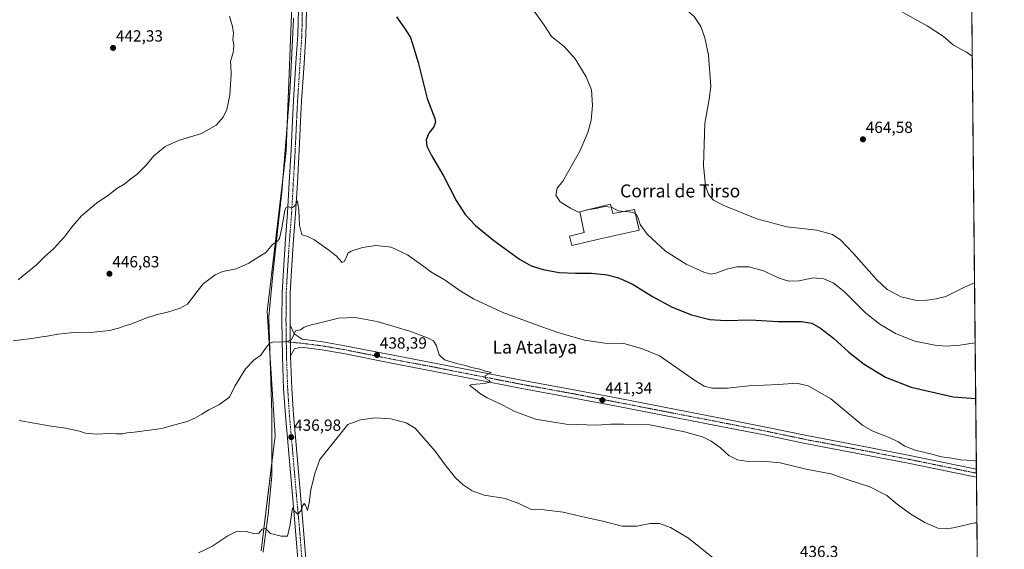
# Model space of a CAD drawing. Units: metres. Extents: x 566803 to 570253, y 4698676 to 4701026.
# Drawn here: x 569642 to 570253, y 4700385 to 4700713 of the extents above; entities that cross this region are included whole.
import ezdxf
from ezdxf.enums import TextEntityAlignment as Align

# ---------------------------------------------------------------- set-up
doc = ezdxf.new("R2010")
doc.units = ezdxf.units.M
doc.header["$MEASUREMENT"] = 0
doc.linetypes.add('TRAZO_Y_PUNTO', pattern=[1, 0.5, -0.25, 0, -0.25])
doc.linetypes.add('TRAZOS2', pattern=[0.375, 0.25, -0.125])
for name, color, linetype, lineweight in [('Carátula', 7, 'Continuous', 5), ('Comarca CxS', 133, 'Continuous', 0), ('Comunidad Autónoma CxS', 142, 'Continuous', 0), ('Cultivos herbáceos CxS', 92, 'Continuous', 0), ('Cultivos leñosos', 92, 'Continuous', 0), ('Cultivos leñosos CxS', 92, 'Continuous', 0), ('Curva de nivel maestra', 36, 'Continuous', 30), ('Curva de nivel normal', 36, 'Continuous', 0), ('Edificación industrial', 135, 'Continuous', 13), ('Edificación industrial Cxs', 135, 'Continuous', 13), ('Municipio CxS', 142, 'Continuous', 0), ('Pista no pavimentada', 254, 'Continuous', 13), ('Pista no pavimentada Cxs', 254, 'Continuous', 0), ('Pista pavimentada eje', 135, 'TRAZO_Y_PUNTO', 0), ('Provincia CxS', 1, 'Continuous', 0), ('Punto de cota en terreno', 7, 'Continuous', 0), ('Rótulo de punto de cota en terreno', 19, 'Continuous', 0), ('Texto cartográfico', 19, 'Continuous', 0), ('Vía pecuaria eje', 92, 'TRAZOS2', 0)]:
    doc.layers.add(name, color=color, linetype=linetype, lineweight=lineweight)
doc.styles.add('Arial', font='txt', dxfattribs={"height": 0.2})

# ---------------------------------------------------------------- blocks, each defined once
blk = doc.blocks.new('*U156')
at = {"layer": 'Cultivos leñosos CxS', "color": 92, "linetype": 'Continuous', "lineweight": 0}
blk.add_polyline3d([(569352.66, 4701017.67, 448.75), (569787.92, 4701021.94, 453.25), (569788.21, 4701020.2, 453.34), (569797.73, 4700972.55, 455.35), (569804.4, 4700928.72, 454.83), (569814.87, 4700892.52, 453.43), (569814.87, 4700892.52, 453.43), (569825.35, 4700859.17, 452.52), (569821.54, 4700832.49, 451.43), (569818.14, 4700787.38, 449.62), (569812.17, 4700752.42, 448.1), (569811.15, 4700721.2, 447.51), (569809.92, 4700690.35, 447.05), (569807.59, 4700631.92, 446.36), (569795.89, 4700532.43, 441.38), (569800.76, 4700455.36, 437.45), (569791.98, 4700384.15, 434.04)], dxfattribs=at)
blk = doc.blocks.new('*U157')
at = {"layer": 'Cultivos herbáceos CxS', "color": 92, "linetype": 'Continuous', "lineweight": 0}
blk.add_polyline3d([(569791.98, 4700384.15, 434.04), (569800.76, 4700455.36, 437.45), (569795.89, 4700532.43, 441.38), (569807.59, 4700631.92, 446.36), (569809.92, 4700690.35, 447.05), (569811.15, 4700721.2, 447.51), (569812.17, 4700752.42, 448.1), (569818.14, 4700787.38, 449.62), (569821.54, 4700832.49, 451.43), (569825.35, 4700859.17, 452.52), (569814.87, 4700892.52, 453.43), (569804.4, 4700928.72, 454.83), (569797.73, 4700972.55, 455.35), (569788.21, 4701020.2, 453.34), (569787.92, 4701021.94, 453.25), (570229.38, 4701026.28, 459.93), (570239, 4700068.52, 421.39)], dxfattribs=at)
blk = doc.blocks.new('*U164')
at = {"layer": 'Curva de nivel normal', "color": 36, "linetype": 'Continuous', "lineweight": 0}
for points in [[(570234.16, 4700550.16, 460), (570227.86, 4700547.55, 460), (570216.47, 4700541.7, 460), (570210.47, 4700540.22, 460), (570204.8, 4700539.34, 460), (570198.13, 4700539.18, 460), (570188.79, 4700541.4, 460), (570180.05, 4700546.03, 460), (570173.68, 4700552.06, 460), (570159.14, 4700568.34, 460), (570151.29, 4700576.54, 460), (570146.17, 4700580.05, 460), (570136.47, 4700582.81, 460), (570117.81, 4700584.85, 460), (570099.17, 4700589.86, 460), (570078.78, 4700597.94, 460), (570072.34, 4700601.24, 460), (570069.2, 4700604.89, 460), (570067.4, 4700610.2, 460), (570066.24, 4700622.83, 460), (570066.99, 4700648.88, 460), (570069.81, 4700663.8, 460), (570070.84, 4700671.74, 460), (570069.21, 4700691.13, 460), (570066.94, 4700701.8, 460), (570064.49, 4700708.82, 460), (570060.34, 4700715.01, 460), (570053.2, 4700721.29, 460), (570045.19, 4700726.56, 460), (570040.6, 4700731.02, 460), (570036.37, 4700737.7, 460), (570031.24, 4700748.45, 460), (570027.56, 4700759.73, 460), (570024.38, 4700775.18, 460), (570021.76, 4700792.46, 460), (570021.03, 4700801.04, 460), (570019.98, 4700806.67, 460), (570017.34, 4700811.76, 460), (570013.47, 4700816.47, 460), (570010.02, 4700819.36, 460), (570005.23, 4700824.9, 460), (570002.8, 4700831.63, 460), (570003.33, 4700835.08, 460), (570004.8, 4700837.08, 460), (570013.89, 4700840.91, 460), (570015.79, 4700842.8, 460), (570020.31, 4700844.88, 460), (570021.02, 4700847.25, 460), (570020.01, 4700850.14, 460), (570020.1, 4700854.38, 460), (570021.7, 4700858.54, 460), (570025.93, 4700866.24, 460), (570027.83, 4700871.86, 460), (570029.14, 4700872.61, 460), (570033.8, 4700872.5, 460), (570040.68, 4700870.37, 460), (570044.27, 4700868.27, 460), (570052.4, 4700864.56, 460), (570057.25, 4700859.62, 460), (570060.44, 4700854.68, 460), (570063.26, 4700848.47, 460), (570063.85, 4700845.13, 460), (570063.53, 4700842.96, 460), (570065, 4700841.43, 460), (570071.2, 4700838.02, 460), (570076.68, 4700831.79, 460), (570081.4, 4700827.65, 460), (570086.16, 4700825.89, 460), (570093.58, 4700822.49, 460), (570099.94, 4700818.9, 460), (570104.2, 4700816.3, 460), (570109.97, 4700810.42, 460), (570112.86, 4700805.61, 460), (570114.24, 4700800.87, 460), (570117.62, 4700790.47, 460), (570119.39, 4700783.93, 460), (570122.52, 4700776.72, 460), (570124.76, 4700773.13, 460), (570126.12, 4700769.42, 460), (570130.12, 4700761.36, 460), (570133.9, 4700756.43, 460), (570136.84, 4700751.73, 460), (570143.43, 4700743.47, 460), (570148.61, 4700737.74, 460), (570155.03, 4700735.65, 460), (570161.82, 4700732.16, 460), (570165.23, 4700730.58, 460), (570169.49, 4700728.15, 460), (570180.86, 4700722.44, 460), (570204.72, 4700709.39, 460), (570214.93, 4700702.61, 460), (570221.21, 4700697.26, 460), (570229.21, 4700692.98, 460), (570232.75, 4700690.5, 460)], [(570234.16, 4700550.16, 460), (570234.16, 4700550.16, 460)]]:
    blk.add_polyline3d(points, dxfattribs=at)
blk = doc.blocks.new('*U174')
at = {"layer": 'Curva de nivel normal', "color": 36, "linetype": 'Continuous', "lineweight": 0}
blk.add_polyline3d([(570024.05, 4700592.83, 455), (570024.47, 4700592.61, 455), (570025.52, 4700590.75, 455), (570027.04, 4700586.32, 455), (570031.32, 4700580.23, 455), (570042.64, 4700569.69, 455), (570055.39, 4700561.73, 455), (570066.36, 4700556.79, 455), (570070.66, 4700555.54, 455), (570073.8, 4700556.2, 455), (570080.4, 4700558.71, 455), (570086.77, 4700560.14, 455), (570094.44, 4700560.02, 455), (570103.3, 4700557.68, 455), (570113.09, 4700553.03, 455), (570119.04, 4700551.11, 455), (570125.47, 4700551.43, 455), (570134.15, 4700553.19, 455), (570140.85, 4700552.58, 455), (570146.54, 4700550.11, 455), (570153.39, 4700544.68, 455), (570166.84, 4700531.46, 455), (570175.38, 4700524.49, 455), (570185.11, 4700518.8, 455), (570197.13, 4700514.09, 455), (570209.47, 4700511.49, 455), (570216.8, 4700510.93, 455), (570225.13, 4700511.61, 455), (570234.54, 4700513.05, 455)], dxfattribs=at)
blk = doc.blocks.new('5PATER')
at = {"layer": 'Carátula', "linetype": 'Continuous', "lineweight": 5}
h = blk.add_hatch(color=250, dxfattribs=at)
edge = h.paths.add_edge_path()
edge.add_ellipse((0, 0.01), major_axis=(-1.33, -1.34), ratio=0.999422, start_angle=0, end_angle=360)

msp = doc.modelspace()

# ---------------------------------------------------------------- linework, layer by layer
at = {"layer": 'Comarca CxS', "color": 133, "linetype": 'Continuous', "lineweight": 0}
msp.add_polyline3d([(570252.62, 4698713.11, 400.91), (566825.59, 4698679.45, 340), (566803.48, 4700992.62, 374.19), (570229.38, 4701026.28, 459.93), (570252.62, 4698713.11, 400.91)], close=True, dxfattribs=at)
msp.add_polyline3d([(570252.62, 4698713.11, 400.91), (566825.59, 4698679.45, 340), (566803.48, 4700992.62, 374.19), (570229.38, 4701026.28, 459.93), (570252.62, 4698713.11, 400.91)], close=True, dxfattribs=at)
at = {"layer": 'Comunidad Autónoma CxS', "color": 142, "linetype": 'Continuous', "lineweight": 0}
for points in [[(569915.46, 4698709.8, 407.2), (566825.59, 4698679.45, 340), (566803.48, 4700992.62, 374.19), (570229.38, 4701026.28, 459.93), (570245.03, 4699468.41, 426.4), (570252.62, 4698713.11, 400.91), (570116.69, 4698711.78, 426.6), (570010.98, 4698710.74, 415.15), (569915.46, 4698709.8, 407.2)], [(569915.46, 4698709.8, 407.2), (566825.59, 4698679.45, 340), (566803.48, 4700992.62, 374.19), (570229.38, 4701026.28, 459.93), (570245.03, 4699468.41, 426.4), (570252.62, 4698713.11, 400.91), (570116.69, 4698711.77, 426.6), (570010.98, 4698710.74, 415.15), (569915.46, 4698709.8, 407.2)]]:
    msp.add_polyline3d(points, close=True, dxfattribs=at)
at = {"layer": 'Cultivos herbáceos CxS', "color": 92, "linetype": 'Continuous', "lineweight": 0}
for points in [[(569787.92, 4701021.94, 453.25), (569789.6, 4701021.96, 453.16), (569797.21, 4701022.03, 452.72), (569799.74, 4701022.06, 452.71), (569802.27, 4701022.08, 452.75), (570229.38, 4701026.28, 459.93), (570235.32, 4700434.86, 443.74), (570235.35, 4700432.3, 443.48), (570235.37, 4700429.75, 443.28), (570239, 4700068.52, 421.39)], [(569811.14, 4700721.2, 447.51), (569809.92, 4700690.35, 447.05), (569808.25, 4700648.48, 446.63), (569807.59, 4700631.92, 446.36), (569805.49, 4700614.12, 446.09), (569795.88, 4700532.43, 441.38), (569797.51, 4700506.68, 439.63), (569800.76, 4700455.36, 437.45), (569798.73, 4700438.91, 437.13), (569791.98, 4700384.15, 434.04)]]:
    msp.add_polyline3d(points, dxfattribs=at)
at = {"layer": 'Cultivos leñosos', "color": 92, "linetype": 'Continuous', "lineweight": 0}
msp.add_polyline3d([(569811.14, 4700721.2, 447.51), (569809.92, 4700690.35, 447.05), (569808.25, 4700648.48, 446.63), (569807.59, 4700631.92, 446.36), (569805.49, 4700614.12, 446.09), (569795.88, 4700532.43, 441.38), (569797.51, 4700506.68, 439.63), (569800.76, 4700455.36, 437.45), (569798.73, 4700438.91, 437.13), (569791.98, 4700384.15, 434.04)], dxfattribs=at)
at = {"layer": 'Curva de nivel maestra', "color": 36, "linetype": 'Continuous', "lineweight": 30}
msp.add_polyline3d([(569875.86, 4700714.8, 450), (569880.87, 4700707.92, 450), (569884.54, 4700702.07, 450), (569886.64, 4700695.47, 450), (569889.45, 4700686.49, 450), (569894.92, 4700664.25, 450), (569899.71, 4700651.93, 450), (569900.09, 4700649.86, 450), (569899.12, 4700646.82, 450), (569896.09, 4700642.79, 450), (569894.4, 4700638.79, 450), (569894.72, 4700634.73, 450), (569897.57, 4700628.96, 450), (569905.13, 4700616.46, 450), (569912.88, 4700601.22, 450), (569918.53, 4700592.53, 450), (569924.99, 4700585.73, 450), (569936.36, 4700576.32, 450), (569952.12, 4700564.86, 450), (569959.4, 4700560.73, 450), (569966.89, 4700558.44, 450), (569976.74, 4700556.49, 450), (569986.8, 4700556.04, 450), (569996.88, 4700556.21, 450), (570006.55, 4700555.16, 450), (570013.01, 4700553.46, 450), (570016.92, 4700551.7, 450), (570022.52, 4700549.06, 450), (570034.68, 4700541.61, 450), (570046.85, 4700535.07, 450), (570058.8, 4700530.41, 450), (570070.13, 4700527.41, 450), (570080.13, 4700526.74, 450), (570095.13, 4700527.34, 450), (570112.47, 4700526.11, 450), (570126.91, 4700526.11, 450), (570133.44, 4700525.16, 450), (570138.69, 4700522.17, 450), (570146.72, 4700515.84, 450), (570156.26, 4700507.17, 450), (570165.83, 4700499.8, 450), (570178.89, 4700491.8, 450), (570194.89, 4700485.47, 450), (570220.92, 4700479.61, 450), (570234.88, 4700478.52, 450)], dxfattribs=at)
at = {"layer": 'Curva de nivel normal', "color": 36, "linetype": 'Continuous', "lineweight": 0}
for points in [[(569960.17, 4700719.87, 455), (569967.5, 4700709.66, 455), (569971.92, 4700702.77, 455), (569979.87, 4700696.58, 455), (569986.58, 4700688.91, 455), (569993.46, 4700677.79, 455), (569996.8, 4700669.62, 455), (569997.48, 4700660.02, 455), (569996.55, 4700650.79, 455), (569994.44, 4700643.31, 455), (569989.62, 4700631.74, 455), (569979.08, 4700613.12, 455), (569975.5, 4700608.72, 455), (569974.79, 4700604.45, 455), (569977.36, 4700600.35, 455), (569983.77, 4700596.43, 455), (569988.73, 4700593.84, 455), (569989.55, 4700594.08, 455)], [(569641.42, 4700552.1, 445), (569652.77, 4700561.38, 445), (569658.3, 4700566.71, 445), (569663.34, 4700571.26, 445), (569670.12, 4700578.6, 445), (569674.48, 4700584.48, 445), (569676.91, 4700587.2, 445), (569680.66, 4700591.71, 445), (569690.07, 4700599.48, 445), (569697.72, 4700604.74, 445), (569702.69, 4700608.55, 445), (569707.12, 4700611.33, 445), (569712.12, 4700615.15, 445), (569715.04, 4700617.15, 445), (569718.12, 4700620.35, 445), (569721.07, 4700623.2, 445), (569725.58, 4700628.8, 445), (569732.49, 4700634.65, 445), (569740.79, 4700638.37, 445), (569755.12, 4700642.67, 445), (569764.12, 4700647.87, 445), (569768.48, 4700652.66, 445), (569770.9, 4700657.46, 445), (569772.7, 4700666.26, 445), (569773.44, 4700679.32, 445), (569773.26, 4700684.6, 445), (569773, 4700687.31, 445), (569774.79, 4700692.8, 445), (569775.07, 4700696.94, 445), (569775.03, 4700698.77, 445), (569774.46, 4700700.66, 445), (569774.94, 4700704.68, 445), (569774.41, 4700708.8, 445), (569773.2, 4700712.48, 445), (569772.46, 4700715.19, 445)], [(570235.27, 4700439.78, 445), (570233.24, 4700440.06, 445), (570225.52, 4700440.5, 445), (570220.06, 4700441.48, 445), (570213.8, 4700442.45, 445), (570208.61, 4700443.81, 445), (570197.37, 4700446.56, 445), (570190.89, 4700448.98, 445), (570186.78, 4700451.75, 445), (570181.25, 4700454.47, 445), (570171.12, 4700458.33, 445), (570164.98, 4700461.76, 445), (570145.21, 4700478.39, 445), (570131.08, 4700486.44, 445), (570123.86, 4700488.12, 445), (570112.97, 4700487.23, 445), (570094.31, 4700486.29, 445), (570081.08, 4700485.02, 445), (570071.8, 4700484.92, 445), (570066.72, 4700486.08, 445), (570061.17, 4700489.48, 445), (570038.92, 4700504.91, 445), (570027.8, 4700509.57, 445), (570016.8, 4700512.48, 445), (570005.01, 4700512.78, 445), (569992.47, 4700514.73, 445), (569976.02, 4700519.34, 445), (569963.66, 4700523.82, 445), (569941.89, 4700531.88, 445), (569923.74, 4700540.24, 445), (569915.48, 4700545.15, 445), (569906.11, 4700551.78, 445), (569897.24, 4700556.91, 445), (569892.88, 4700560.21, 445), (569882.77, 4700567.47, 445), (569872.7, 4700572.32, 445), (569863.12, 4700573.36, 445), (569854.79, 4700571.98, 445), (569847.95, 4700569.85, 445), (569845.89, 4700568.58, 445), (569845.06, 4700566.08, 445), (569843.42, 4700563.26, 445), (569842.27, 4700562.82, 445), (569838.46, 4700566.95, 445), (569834.06, 4700570.3, 445), (569824.64, 4700577.04, 445), (569820.46, 4700578.99, 445), (569817.29, 4700579.85, 445), (569815.92, 4700585.6, 445), (569815.51, 4700595.09, 445), (569814.6, 4700600.92, 445), (569812.79, 4700597.72, 445), (569810.79, 4700596.37, 445), (569808.79, 4700597.36, 445), (569807.47, 4700596.63, 445), (569806.82, 4700594.84, 445), (569804.99, 4700584.31, 445), (569803.4, 4700577.7, 445), (569802.25, 4700575.94, 445), (569799.04, 4700573.88, 445), (569794.88, 4700569, 445), (569790.57, 4700566.23, 445), (569784.48, 4700562.31, 445), (569776.53, 4700558.89, 445), (569768.42, 4700557.26, 445), (569763.53, 4700555.13, 445), (569756.12, 4700549.48, 445), (569752.46, 4700544.72, 445), (569749.14, 4700540.39, 445), (569746.52, 4700536.98, 445), (569741.93, 4700534.42, 445), (569734.13, 4700531.92, 445), (569727.66, 4700530.58, 445), (569720.63, 4700528.34, 445), (569711.88, 4700524.78, 445), (569706.99, 4700523.33, 445), (569703.59, 4700521.98, 445), (569698.11, 4700520.56, 445), (569688.37, 4700519.65, 445), (569675.65, 4700519.32, 445), (569670.48, 4700518.82, 445), (569666.08, 4700518.42, 445), (569659.37, 4700517.04, 445), (569654.93, 4700516.6, 445), (569649.92, 4700515.59, 445), (569638.47, 4700514.14, 445)], [(569994.21, 4700595.33, 455), (569999.69, 4700596.28, 455), (570004.8, 4700597.39, 455), (570009.13, 4700596.95, 455)], [(570009.13, 4700596.95, 455), (570009.26, 4700596.94, 455), (570013.25, 4700594.69, 455), (570017.45, 4700594.38, 455)], [(569989.55, 4700594.08, 455), (569991.98, 4700594.78, 455)], [(569991.98, 4700594.78, 455), (569993.36, 4700595.18, 455), (569994.21, 4700595.33, 455)], [(570017.45, 4700594.38, 455), (570018.47, 4700594.31, 455), (570022.44, 4700593.68, 455), (570024.05, 4700592.83, 455)], [(570235.66, 4700401.47, 440), (570234.37, 4700401.43, 440), (570221.88, 4700398.59, 440), (570217.48, 4700397.78, 440), (570211.5, 4700398.16, 440), (570203.33, 4700401.65, 440), (570194.62, 4700406.95, 440), (570186.29, 4700413.17, 440), (570179.81, 4700418.37, 440), (570169.35, 4700423.8, 440), (570155.94, 4700428.22, 440), (570145.04, 4700431.94, 440), (570129.73, 4700434.72, 440), (570113.71, 4700438.7, 440), (570104.93, 4700439.6, 440), (570095.3, 4700439.28, 440), (570087.3, 4700440.54, 440), (570081.82, 4700443.28, 440), (570076.64, 4700447.98, 440), (570071.05, 4700452.2, 440), (570065.55, 4700454.84, 440), (570054.48, 4700457.89, 440), (570032.89, 4700462.13, 440), (570016.55, 4700462.53, 440), (570008.8, 4700462.53, 440), (570000.13, 4700462, 440), (569981.13, 4700462.72, 440), (569962.02, 4700465.8, 440), (569949.28, 4700470.49, 440), (569941.38, 4700474.59, 440), (569932.15, 4700478.9, 440), (569927.34, 4700481.77, 440), (569923.68, 4700485.01, 440), (569921.15, 4700486.53, 440), (569922.59, 4700487.11, 440), (569930.4, 4700487.76, 440), (569934.1, 4700488.69, 440), (569933.4, 4700489.72, 440), (569931.14, 4700490.94, 440), (569930.9, 4700492.63, 440), (569934.66, 4700494.71, 440), (569931.15, 4700495.44, 440), (569927.51, 4700496.7, 440), (569922.37, 4700497.81, 440), (569918.65, 4700498.98, 440), (569913.17, 4700500.17, 440), (569905.67, 4700502.44, 440), (569902.34, 4700505.57, 440), (569900.69, 4700511.1, 440), (569898.89, 4700514.3, 440), (569895.19, 4700516.17, 440), (569884.27, 4700520.16, 440), (569875.77, 4700522.66, 440), (569864.04, 4700526.26, 440), (569850.28, 4700528.64, 440), (569839.92, 4700528.28, 440), (569828.44, 4700525.31, 440), (569821.54, 4700523.79, 440), (569818.79, 4700522.73, 440), (569816.46, 4700521.14, 440), (569813.32, 4700520.39, 440), (569811.89, 4700517.2, 440), (569810.65, 4700514.95, 440), (569808.12, 4700513.86, 440), (569803.28, 4700513.46, 440), (569799.81, 4700513.52, 440), (569797.23, 4700512.62, 440), (569795.09, 4700510.12, 440), (569791.96, 4700505.46, 440), (569787.68, 4700502.42, 440), (569782.29, 4700496.97, 440), (569775.79, 4700486.06, 440), (569772.46, 4700479.42, 440), (569765.79, 4700474.55, 440), (569759.6, 4700471.53, 440), (569755.37, 4700468.78, 440), (569750.94, 4700466.26, 440), (569746.12, 4700464.35, 440), (569738.54, 4700462.3, 440), (569730.46, 4700459.88, 440), (569713.44, 4700457.67, 440), (569708.87, 4700457.24, 440), (569706.39, 4700456.73, 440), (569702.53, 4700456.55, 440), (569697.72, 4700456.8, 440), (569690.12, 4700456.47, 440), (569683.24, 4700457.13, 440), (569679.44, 4700458.25, 440), (569670.94, 4700460.16, 440), (569660.74, 4700461.64, 440), (569642.09, 4700464.97, 440)], [(570072.54, 4700379.37, 435), (570056.94, 4700391.98, 435), (570045.82, 4700398.58, 435), (570039.01, 4700401.06, 435), (570033.07, 4700401.21, 435), (570024.95, 4700399.48, 435), (570015.84, 4700399.55, 435), (570003.91, 4700402.57, 435), (569993.22, 4700404.88, 435), (569979.28, 4700408.12, 435), (569967.44, 4700409.58, 435), (569958.97, 4700410.06, 435), (569951.81, 4700413.54, 435), (569943.22, 4700416.56, 435), (569930.35, 4700418.72, 435), (569922.8, 4700421.27, 435), (569917.26, 4700424.97, 435), (569912.6, 4700429.48, 435), (569906.64, 4700436.68, 435), (569899.98, 4700445.91, 435), (569887.42, 4700460.15, 435), (569881.92, 4700463.36, 435), (569872.48, 4700465.83, 435), (569862.81, 4700466.56, 435), (569853.57, 4700465.28, 435), (569845.74, 4700462.37, 435), (569828.44, 4700440.79, 435), (569825.32, 4700432.09, 435), (569822.88, 4700422.07, 435), (569821.92, 4700413.98, 435), (569820.78, 4700409.12, 435), (569819.58, 4700412.42, 435), (569818.77, 4700413.6, 435), (569817.94, 4700412.26, 435), (569816.66, 4700408.87, 435), (569814.74, 4700406.93, 435), (569812.58, 4700408.95, 435), (569811.4, 4700410.9, 435), (569809.88, 4700399.55, 435), (569808.39, 4700393.18, 435), (569804.43, 4700393.22, 435), (569797.87, 4700394.92, 435), (569794.79, 4700398.04, 435), (569792.73, 4700397.64, 435), (569790.56, 4700395.23, 435), (569788.06, 4700394.68, 435), (569782.79, 4700396.2, 435), (569777.12, 4700396.38, 435), (569771.46, 4700393.5, 435), (569761.46, 4700386.8, 435), (569753.3, 4700382.99, 435)]]:
    msp.add_polyline3d(points, dxfattribs=at)
at = {"layer": 'Edificación industrial', "color": 135, "linetype": 'Continuous', "lineweight": 13}
msp.add_polyline3d([(570008.67, 4700598.85, 456.44), (570010.09, 4700593.05, 457.86), (570023.44, 4700595.47, 456.27), (570026.39, 4700582.8, 456.2), (570002.16, 4700577.3, 454.68), (569984.6, 4700573.32, 452.51), (569983.12, 4700579.01, 453.62), (569992.24, 4700581.26, 456.05), (569989.53, 4700594.18, 455.17), (569999.36, 4700596.59, 456.32), (570008.67, 4700598.85, 456.44)], dxfattribs=at)
at = {"layer": 'Edificación industrial Cxs', "color": 135, "linetype": 'Continuous', "lineweight": 13}
msp.add_polyline3d([(570008.67, 4700598.85, 456.44), (570010.09, 4700593.05, 457.86), (570023.44, 4700595.47, 456.27), (570026.39, 4700582.8, 456.2), (570002.16, 4700577.3, 454.68), (569984.6, 4700573.32, 452.51), (569983.12, 4700579.01, 453.62), (569992.24, 4700581.26, 456.05), (569989.53, 4700594.18, 455.17), (569999.36, 4700596.59, 456.32), (570008.67, 4700598.85, 456.44)], close=True, dxfattribs=at)
at = {"layer": 'Municipio CxS', "color": 142, "linetype": 'Continuous', "lineweight": 0}
msp.add_polyline3d([(570252.62, 4698713.11, 400.91), (566825.59, 4698679.45, 340), (566803.48, 4700992.62, 374.19), (570229.38, 4701026.28, 459.93), (570252.62, 4698713.11, 400.91)], close=True, dxfattribs=at)
msp.add_polyline3d([(570252.62, 4698713.11, 400.91), (566825.59, 4698679.45, 340), (566803.48, 4700992.62, 374.19), (570229.38, 4701026.28, 459.93), (570252.62, 4698713.11, 400.91)], close=True, dxfattribs=at)
at = {"layer": 'Pista no pavimentada', "color": 254, "linetype": 'Continuous', "lineweight": 13}
for points in [[(569815.44, 4700371.33, 433.36), (569813.22, 4700399.14, 434.45), (569811.43, 4700418.5, 435.34), (569808.78, 4700449.3, 436.65), (569807.08, 4700468.06, 437.15), (569806.02, 4700484.42, 437.99), (569805.28, 4700504.38, 439.32), (569804.96, 4700526.98, 440.9), (569805.07, 4700544.01, 442.24), (569805.92, 4700558.05, 442.91), (569807.19, 4700577.44, 443.82), (569808.46, 4700593.52, 444.83), (569809.51, 4700612.33, 445.78), (569810.68, 4700632.53, 446.29), (569811.52, 4700650.41, 446.73), (569812.16, 4700663.02, 446.88), (569813.64, 4700686.33, 447.35), (569814.8, 4700703.74, 447.76), (569815.12, 4700719.07, 448.03), (569815.41, 4700724.23, 448.16)], [(569820.12, 4700718.88, 448.03), (569819.8, 4700703.52, 447.76), (569818.63, 4700686, 447.55), (569817.15, 4700662.74, 447.14), (569816.52, 4700650.17, 446.71), (569815.67, 4700632.27, 446.1), (569814.51, 4700612.05, 445.58), (569813.45, 4700593.18, 444.91), (569812.18, 4700577.08, 444.13), (569810.91, 4700557.74, 442.69), (569810.07, 4700543.84, 441.86), (569809.96, 4700527, 440.75), (569810, 4700524.02, 440.41)], [(569810, 4700524.02, 440.41), (569810.27, 4700505, 439.12)], [(569810, 4700524.02, 440.41), (569810.27, 4700505, 439.12)], [(569810, 4700524.02, 440.41), (569812.58, 4700518.59, 439.9), (569817.4, 4700515.23, 439.39), (569830.36, 4700513.58, 438.71), (569843.99, 4700511.24, 438.43), (569872.8, 4700505.52, 438.43), (569899.47, 4700500.44, 439.16), (569922.97, 4700495.78, 439.86), (569954.49, 4700489.65, 440.76), (569984.75, 4700484.15, 441.25), (570013.34, 4700478.64, 441.33), (570050.39, 4700471.44, 441.66), (570083.2, 4700465.09, 442.09), (570104.81, 4700460.86, 442.24), (570130.2, 4700455.57, 442.31), (570161.51, 4700449.64, 442.91), (570194.12, 4700443.29, 443.18), (570231.17, 4700435.67, 443.67), (570235.32, 4700434.86, 443.74)], [(570235.37, 4700429.75, 443.28), (570230.18, 4700430.77, 443.41), (570193.14, 4700438.39, 443), (570160.57, 4700444.73, 442.31), (570129.22, 4700450.66, 441.84), (570103.81, 4700455.96, 441.85), (570082.24, 4700460.19, 441.49), (570049.44, 4700466.53, 441.22), (570012.39, 4700473.73, 441.09), (569983.83, 4700479.23, 440.85), (569953.56, 4700484.74, 440.41), (569922.01, 4700490.88, 439.79), (569898.52, 4700495.53, 438.7), (569871.85, 4700500.61, 438.03), (569843.08, 4700506.32, 438.14), (569829.62, 4700508.64, 438.44), (569816.88, 4700510.26, 439.09), (569812.74, 4700509.2, 439.37), (569810.27, 4700505, 439.12)], [(569810.27, 4700505, 439.12), (569810.28, 4700504.44, 439.06), (569811.02, 4700484.68, 437.9), (569812.07, 4700468.45, 437.26), (569813.76, 4700449.74, 436.43), (569816.41, 4700418.95, 435.2), (569818.21, 4700399.57, 434.56), (569820.43, 4700371.71, 432.96)], [(570235.32, 4700434.86, 443.74), (570235.37, 4700429.75, 443.28)]]:
    msp.add_polyline3d(points, dxfattribs=at)
at = {"layer": 'Pista no pavimentada Cxs', "color": 254, "linetype": 'Continuous', "lineweight": 0}
for points in [[(569815.44, 4700371.33, 433.36), (569813.22, 4700399.14, 434.45), (569811.43, 4700418.5, 435.34), (569808.78, 4700449.3, 436.65), (569807.08, 4700468.06, 437.15), (569806.02, 4700484.42, 437.99), (569805.28, 4700504.38, 439.32), (569804.96, 4700526.98, 440.9), (569805.07, 4700544.01, 442.24), (569805.92, 4700558.05, 442.91), (569807.19, 4700577.44, 443.82), (569808.46, 4700593.52, 444.83), (569809.51, 4700612.33, 445.78), (569810.68, 4700632.53, 446.29), (569811.52, 4700650.41, 446.73), (569812.16, 4700663.02, 446.88), (569813.64, 4700686.33, 447.35), (569814.8, 4700703.74, 447.76), (569815.12, 4700719.07, 448.03)], [(569820.12, 4700718.88, 448.03), (569819.8, 4700703.52, 447.76), (569818.63, 4700686, 447.55), (569817.15, 4700662.74, 447.14), (569816.52, 4700650.17, 446.71), (569815.67, 4700632.27, 446.1), (569814.51, 4700612.05, 445.58), (569813.45, 4700593.18, 444.91), (569812.18, 4700577.08, 444.13), (569810.91, 4700557.74, 442.69), (569810.07, 4700543.84, 441.86), (569809.96, 4700527, 440.75), (569810, 4700524.02, 440.41), (569810.27, 4700505, 439.12), (569810.28, 4700504.44, 439.06), (569811.02, 4700484.68, 437.9), (569812.07, 4700468.45, 437.26), (569813.76, 4700449.74, 436.43), (569816.41, 4700418.95, 435.2), (569818.21, 4700399.57, 434.56), (569820.43, 4700371.71, 432.96)]]:
    msp.add_polyline3d(points, dxfattribs=at)
msp.add_polyline3d([(569810.27, 4700505, 439.12), (569810, 4700524.02, 440.41), (569812.58, 4700518.59, 439.9), (569817.4, 4700515.23, 439.39), (569830.36, 4700513.58, 438.71), (569843.99, 4700511.24, 438.43), (569872.8, 4700505.52, 438.43), (569899.47, 4700500.44, 439.16), (569922.97, 4700495.78, 439.86), (569954.49, 4700489.65, 440.76), (569984.75, 4700484.15, 441.25), (570013.34, 4700478.64, 441.33), (570050.39, 4700471.44, 441.66), (570083.2, 4700465.09, 442.09), (570104.81, 4700460.86, 442.24), (570130.2, 4700455.57, 442.31), (570161.51, 4700449.64, 442.91), (570194.12, 4700443.29, 443.18), (570231.17, 4700435.67, 443.67), (570235.32, 4700434.86, 443.74), (570235.37, 4700429.75, 443.28), (570230.18, 4700430.77, 443.41), (570193.14, 4700438.39, 443), (570160.57, 4700444.73, 442.31), (570129.22, 4700450.66, 441.84), (570103.81, 4700455.96, 441.85), (570082.24, 4700460.19, 441.49), (570049.44, 4700466.53, 441.22), (570012.39, 4700473.73, 441.09), (569983.83, 4700479.23, 440.85), (569953.56, 4700484.74, 440.41), (569922.01, 4700490.88, 439.79), (569898.52, 4700495.53, 438.7), (569871.85, 4700500.61, 438.03), (569843.08, 4700506.32, 438.14), (569829.62, 4700508.64, 438.44), (569816.88, 4700510.26, 439.09), (569812.74, 4700509.2, 439.37), (569810.27, 4700505, 439.12)], close=True, dxfattribs=at)
at = {"layer": 'Pista pavimentada eje', "color": 135, "linetype": 'TRAZO_Y_PUNTO', "lineweight": 0}
for points in [[(569818.28, 4700730.8, 448.36), (569817.62, 4700718.97, 448.17), (569817.3, 4700703.63, 447.97), (569816.14, 4700686.16, 447.65), (569814.66, 4700662.88, 447.03), (569814.02, 4700650.29, 446.72), (569813.18, 4700632.4, 446.2), (569812.01, 4700612.19, 445.64), (569810.95, 4700593.35, 444.83), (569809.68, 4700577.26, 443.95), (569808.41, 4700557.89, 442.77), (569807.57, 4700543.92, 442.02), (569807.46, 4700526.99, 440.84), (569807.65, 4700513.65, 439.92)], [(569807.65, 4700513.65, 439.92), (569807.78, 4700504.45, 439.22), (569808.52, 4700484.55, 437.92), (569809.58, 4700468.25, 437.25), (569811.27, 4700449.52, 436.69), (569813.92, 4700418.72, 435.27), (569815.72, 4700399.36, 434.54), (569817.94, 4700371.52, 433.15)], [(569807.65, 4700513.65, 439.92), (569816.65, 4700512.8, 439.4), (569829.99, 4700511.11, 438.57), (569843.54, 4700508.78, 438.45), (569872.32, 4700503.07, 438.44), (569898.99, 4700497.99, 439.05), (569922.49, 4700493.33, 439.77), (569954.03, 4700487.19, 440.5), (569984.29, 4700481.69, 440.98), (570012.87, 4700476.19, 441.22), (570049.91, 4700468.99, 441.67), (570082.72, 4700462.64, 441.86), (570104.31, 4700458.41, 442.18), (570129.71, 4700453.11, 442.33), (570161.04, 4700447.19, 442.67), (570193.63, 4700440.84, 443.1), (570230.68, 4700433.22, 443.61), (570235.35, 4700432.3, 443.48)]]:
    msp.add_polyline3d(points, dxfattribs=at)
at = {"layer": 'Provincia CxS', "color": 1, "linetype": 'Continuous', "lineweight": 0}
msp.add_polyline3d([(570252.62, 4698713.11, 400.91), (566825.59, 4698679.45, 340), (566803.48, 4700992.62, 374.19), (570229.38, 4701026.28, 459.93), (570252.62, 4698713.11, 400.91)], close=True, dxfattribs=at)
msp.add_polyline3d([(570252.62, 4698713.11, 400.91), (566825.59, 4698679.45, 340), (566803.48, 4700992.62, 374.19), (570229.38, 4701026.28, 459.93), (570252.62, 4698713.11, 400.91)], close=True, dxfattribs=at)
at = {"layer": 'Vía pecuaria eje', "color": 92, "linetype": 'TRAZOS2', "lineweight": 0}
msp.add_polyline3d([(569812.16, 4700713.98, 447.47), (569811.91, 4700709.02, 447.37), (569811.66, 4700704.06, 447.25), (569811.41, 4700699.1, 447.17), (569811.16, 4700694.14, 447.14), (569810.92, 4700689.18, 447.09), (569810.67, 4700684.22, 447.04), (569810.42, 4700679.26, 446.99), (569810.17, 4700674.29, 446.93), (569809.92, 4700669.33, 446.87), (569809.53, 4700664.51, 446.79), (569809.15, 4700659.69, 446.81), (569808.76, 4700654.87, 446.73), (569808.37, 4700650.05, 446.65), (569807.99, 4700645.23, 446.59), (569807.6, 4700640.41, 446.51), (569807.21, 4700635.59, 446.43), (569806.83, 4700630.77, 446.37), (569806.44, 4700625.95, 446.31), (569806.05, 4700621.13, 446.24), (569805.67, 4700616.31, 446.14), (569805.28, 4700611.49, 446.02), (569804.9, 4700606.67, 445.88), (569804.36, 4700601.74, 445.76), (569803.82, 4700596.81, 445.63), (569803.28, 4700591.88, 445.52), (569802.74, 4700586.95, 445.39), (569802.2, 4700582.02, 445.23), (569801.66, 4700577.09, 445.01), (569801.12, 4700572.17, 444.67), (569800.58, 4700567.24, 444.25), (569800.04, 4700562.31, 443.8), (569799.5, 4700557.38, 443.33), (569799.05, 4700552.63, 442.93), (569798.6, 4700547.88, 442.56), (569798.15, 4700543.13, 442.2), (569797.7, 4700538.38, 441.84), (569797.25, 4700533.63, 441.48), (569796.8, 4700528.89, 441.09), (569796.95, 4700524.25, 440.77), (569797.1, 4700519.61, 440.44), (569797.25, 4700514.97, 440.11), (569797.4, 4700510.33, 439.84), (569797.55, 4700505.69, 439.57), (569797.69, 4700501.05, 439.32), (569797.84, 4700496.41, 439.12), (569797.99, 4700491.77, 438.92), (569798.14, 4700487.13, 438.7), (569798.29, 4700482.49, 438.55), (569798.43, 4700477.85, 438.38), (569798.58, 4700473.22, 438.18), (569798.73, 4700468.58, 438.01), (569798.73, 4700463.91, 437.89), (569798.73, 4700459.24, 437.77), (569798.73, 4700454.57, 437.56), (569798.73, 4700449.9, 437.4), (569798.73, 4700445.23, 437.29), (569798.73, 4700440.56, 437.17), (569798.73, 4700435.89, 437.04), (569798.73, 4700431.23, 436.87), (569798.27, 4700426.37, 436.68), (569797.81, 4700421.52, 436.46), (569797.34, 4700416.67, 436.19), (569796.88, 4700411.82, 435.9), (569796.42, 4700406.97, 435.58), (569795.79, 4700402.22, 435.3), (569795.16, 4700397.47, 434.97), (569794.52, 4700392.73, 434.68), (569793.89, 4700387.98, 434.39), (569793.26, 4700383.24, 434.06)], dxfattribs=at)

# ---------------------------------------------------------------- block references
at = {"layer": 'Cultivos herbáceos CxS', "color": 92, "linetype": 'Continuous', "lineweight": 0}
msp.add_blockref('*U157', (0, 0), dxfattribs=at)
at = {"layer": 'Cultivos leñosos CxS', "color": 92, "linetype": 'Continuous', "lineweight": 0}
msp.add_blockref('*U156', (0, 0), dxfattribs=at)
at = {"layer": 'Curva de nivel normal', "color": 36, "linetype": 'Continuous', "lineweight": 0}
for name in ['*U174', '*U164']:
    msp.add_blockref(name, (0, 0), dxfattribs=at)
at = {"layer": 'Punto de cota en terreno', "linetype": 'Continuous', "lineweight": 0}
for p in [(569700.29, 4700695.6, 442.33), (570165, 4700639, 464.58), (569698.07, 4700555.77, 446.83), (569863.87, 4700505.46, 438.39), (570003.53, 4700477.54, 441.34), (569810.7, 4700454.57, 436.98)]:
    msp.add_blockref('5PATER', p, dxfattribs=at)

# ---------------------------------------------------------------- texts
at = {"layer": 'Rótulo de punto de cota en terreno', "color": 19, "linetype": 'Continuous', "lineweight": 0, "style": 'Arial'}
for s, p in [('442,33', (569702.05, 4700697.36)), ('464,58', (570166.76, 4700640.76)), ('446,83', (569699.83, 4700557.53)), ('438,39', (569865.63, 4700507.22)), ('441,34', (570005.29, 4700479.3)), ('436,98', (569812.46, 4700456.33)), ('436,3', (570125.92, 4700378.06))]:
    msp.add_text(s, height=7, dxfattribs=at).set_placement(p, align=Align.BOTTOM_LEFT)
at = {"layer": 'Texto cartográfico', "color": 19, "linetype": 'Continuous', "lineweight": 0, "style": 'Arial'}
for s, p in [('Corral de Tirso', (570051.75, 4700607.08)), ('La Atalaya', (569961.65, 4700510.35))]:
    msp.add_text(s, height=8, dxfattribs=at).set_placement(p, align=Align.MIDDLE_CENTER)

doc.saveas('drawing.dxf')
